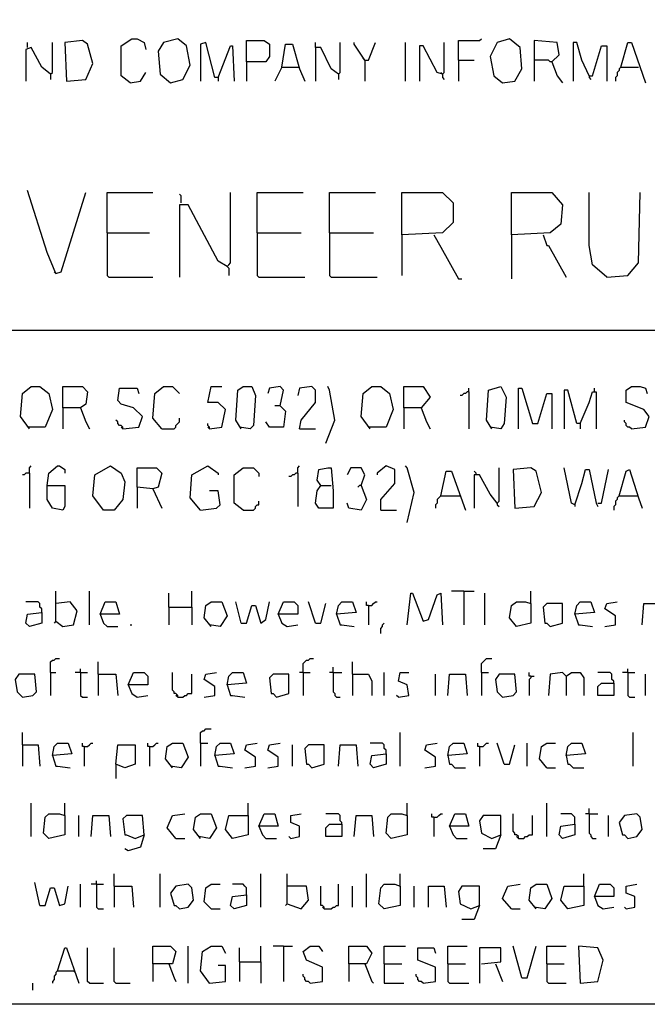
# Model space of a CAD drawing. Extents: x 0.16 to 7.56, y 0.46 to 9.88.
# Drawn here: x 2.83 to 3.91, y 0.46 to 2.15 of the extents above; entities that cross this region are included whole.
import ezdxf

# ---------------------------------------------------------------- set-up
doc = ezdxf.new("R2010")
doc.units = 0
doc.header["$MEASUREMENT"] = 0
doc.layers.add('PFV', color=7, linetype='Continuous')

msp = doc.modelspace()

# ---------------------------------------------------------------- linework, layer by layer
at = {"layer": 'PFV', "color": 0}
for points in [[(0.160606, 0.457576, 0), (0.160606, 9.884848, 0), (7.560606, 9.884848, 0), (7.563636, 0.457576, 0), (0.160606, 0.457576, 0)], [(3.021212, 2.039394, 0), (3.006061, 2.051515, 0), (3.006061, 2.10303, 0), (3.024242, 2.115152, 0), (3.033333, 2.115152, 0), (3.045455, 2.109091, 0), (3.048485, 2.09697, 0)], [(3.090909, 2.039394, 0), (3.112121, 2.045455, 0), (3.124242, 2.069697, 0), (3.118182, 2.10303, 0), (3.10303, 2.115152, 0), (3.078788, 2.109091, 0), (3.069697, 2.093939, 0), (3.072727, 2.054545, 0), (3.090909, 2.039394, 0)], [(3.584848, 2.078788, 0), (3.584848, 2.112121, 0), (3.621212, 2.112121, 0), (3.624242, 2.115152, 0)], [(3.660606, 2.039394, 0), (3.681818, 2.042424, 0), (3.693939, 2.063636, 0), (3.690909, 2.1, 0), (3.672727, 2.115152, 0), (3.651515, 2.109091, 0), (3.639394, 2.084848, 0), (3.645455, 2.051515, 0), (3.660606, 2.039394, 0)], [(2.884848, 2.054545, 0), (2.869697, 2.066667, 0), (2.851515, 2.1, 0), (2.842424, 2.09697, 0), (2.842424, 2.042424, 0)], [(2.845455, 2.1, 0), (2.845455, 2.109091, 0)], [(2.884848, 2.054545, 0), (2.887879, 2.057576, 0), (2.887879, 2.109091, 0)], [(2.912121, 2.042424, 0), (2.945455, 2.045455, 0), (2.957576, 2.072727, 0), (2.948485, 2.106061, 0), (2.939394, 2.112121, 0), (2.909091, 2.109091, 0), (2.912121, 2.042424, 0)], [(3.172727, 2.048485, 0), (3.166667, 2.048485, 0), (3.151515, 2.109091, 0), (3.142424, 2.106061, 0), (3.142424, 2.042424, 0)], [(3.172727, 2.048485, 0), (3.193939, 2.10303, 0), (3.19697, 2.10303, 0), (3.2, 2.042424, 0)], [(3.221212, 2.075758, 0), (3.221212, 2.112121, 0), (3.251515, 2.112121, 0), (3.260606, 2.106061, 0), (3.260606, 2.084848, 0), (3.254545, 2.075758, 0), (3.221212, 2.075758, 0), (3.221212, 2.042424, 0)], [(3.281818, 2.066667, 0), (3.287879, 2.106061, 0), (3.3, 2.106061, 0), (3.312121, 2.063636, 0), (3.321212, 2.042424, 0)], [(3.378788, 2.054545, 0), (3.366667, 2.063636, 0), (3.348485, 2.1, 0), (3.339394, 2.1, 0), (3.339394, 2.109091, 0)], [(3.339394, 2.1, 0), (3.339394, 2.042424, 0)], [(3.378788, 2.054545, 0), (3.381818, 2.057576, 0), (3.381818, 2.109091, 0)], [(3.424242, 2.078788, 0), (3.406061, 2.106061, 0), (3.406061, 2.109091, 0)], [(3.424242, 2.078788, 0), (3.430303, 2.078788, 0), (3.442424, 2.109091, 0)], [(3.493939, 2.042424, 0), (3.493939, 2.109091, 0)], [(3.557576, 2.054545, 0), (3.548485, 2.057576, 0), (3.524242, 2.10303, 0), (3.518182, 2.10303, 0), (3.518182, 2.042424, 0)], [(3.557576, 2.054545, 0), (3.560606, 2.057576, 0), (3.560606, 2.109091, 0)], [(3.745455, 2.075758, 0), (3.757576, 2.087879, 0), (3.754545, 2.109091, 0), (3.715152, 2.112121, 0), (3.715152, 2.042424, 0)], [(3.809091, 2.051515, 0), (3.79697, 2.078788, 0), (3.787879, 2.109091, 0), (3.781818, 2.109091, 0), (3.781818, 2.042424, 0)], [(3.809091, 2.051515, 0), (3.815152, 2.051515, 0), (3.830303, 2.10303, 0), (3.839394, 2.10303, 0), (3.839394, 2.042424, 0)], [(3.863636, 2.066667, 0), (3.875758, 2.109091, 0), (3.881818, 2.109091, 0), (3.906061, 2.039394, 0)], [(3.424242, 2.078788, 0), (3.421212, 2.081818, 0)], [(3.281818, 2.066667, 0), (3.269697, 2.042424, 0)], [(3.281818, 2.066667, 0), (3.309091, 2.066667, 0)], [(3.309091, 2.066667, 0), (3.312121, 2.066667, 0)], [(3.424242, 2.078788, 0), (3.424242, 2.042424, 0)], [(3.584848, 2.078788, 0), (3.612121, 2.078788, 0)], [(3.584848, 2.078788, 0), (3.584848, 2.042424, 0)], [(3.745455, 2.075758, 0), (3.742424, 2.075758, 0), (3.739394, 2.078788, 0), (3.715152, 2.078788, 0)], [(3.745455, 2.075758, 0), (3.754545, 2.051515, 0), (3.763636, 2.039394, 0)], [(3.863636, 2.066667, 0), (3.860606, 2.063636, 0), (3.860606, 2.060606, 0), (3.857576, 2.057576, 0), (3.857576, 2.051515, 0), (3.854545, 2.048485, 0), (3.854545, 2.042424, 0)], [(3.863636, 2.066667, 0), (3.893939, 2.066667, 0)], [(2.884848, 2.054545, 0), (2.884848, 2.045455, 0)], [(3.021212, 2.039394, 0), (3.039394, 2.042424, 0), (3.048485, 2.057576, 0)], [(3.172727, 2.048485, 0), (3.172727, 2.042424, 0)], [(3.378788, 2.054545, 0), (3.378788, 2.045455, 0)], [(3.557576, 2.054545, 0), (3.554545, 2.057576, 0)], [(3.557576, 2.054545, 0), (3.557576, 2.048485, 0), (3.560606, 2.045455, 0)], [(3.809091, 2.051515, 0), (3.809091, 2.048485, 0), (3.812121, 2.045455, 0)], [(2.893939, 1.712121, 0), (2.878788, 1.748485, 0), (2.845455, 1.854545, 0)], [(2.893939, 1.712121, 0), (2.90303, 1.715152, 0), (2.945455, 1.851515, 0)], [(2.981818, 1.781818, 0), (2.981818, 1.851515, 0), (3.060606, 1.851515, 0)], [(3.109091, 1.833333, 0), (3.109091, 1.845455, 0), (3.106061, 1.848485, 0)], [(3.187879, 1.724242, 0), (3.190909, 1.727273, 0), (3.193939, 1.730303, 0), (3.193939, 1.851515, 0)], [(3.239394, 1.781818, 0), (3.239394, 1.851515, 0), (3.318182, 1.851515, 0)], [(3.363636, 1.781818, 0), (3.363636, 1.851515, 0), (3.442424, 1.851515, 0)], [(3.487879, 1.778788, 0), (3.487879, 1.851515, 0), (3.557576, 1.851515, 0), (3.575758, 1.833333, 0), (3.575758, 1.8, 0), (3.557576, 1.781818, 0), (3.487879, 1.778788, 0), (3.487879, 1.709091, 0)], [(3.675758, 1.778788, 0), (3.675758, 1.851515, 0), (3.745455, 1.851515, 0), (3.763636, 1.830303, 0), (3.760606, 1.79697, 0), (3.742424, 1.781818, 0), (3.675758, 1.778788, 0), (3.675758, 1.70303, 0)], [(3.839394, 1.706061, 0), (3.815152, 1.727273, 0), (3.809091, 1.760606, 0), (3.809091, 1.851515, 0)], [(3.839394, 1.706061, 0), (3.875758, 1.709091, 0), (3.893939, 1.730303, 0), (3.89697, 1.851515, 0)], [(3.187879, 1.724242, 0), (3.172727, 1.733333, 0), (3.121212, 1.830303, 0), (3.106061, 1.830303, 0), (3.106061, 1.706061, 0)], [(2.981818, 1.781818, 0), (3.054545, 1.781818, 0)], [(2.981818, 1.781818, 0), (2.981818, 1.709091, 0), (2.984848, 1.706061, 0), (3.060606, 1.706061, 0)], [(3.239394, 1.781818, 0), (3.315152, 1.781818, 0)], [(3.239394, 1.781818, 0), (3.239394, 1.709091, 0), (3.242424, 1.706061, 0), (3.321212, 1.706061, 0)], [(3.363636, 1.781818, 0), (3.439394, 1.781818, 0)], [(3.363636, 1.781818, 0), (3.363636, 1.709091, 0), (3.366667, 1.706061, 0), (3.445455, 1.706061, 0)], [(3.542424, 1.778788, 0), (3.554545, 1.757576, 0), (3.584848, 1.70303, 0), (3.590909, 1.70303, 0)], [(3.730303, 1.778788, 0), (3.736364, 1.760606, 0), (3.739394, 1.760606, 0), (3.769697, 1.706061, 0)], [(3.187879, 1.724242, 0), (3.190909, 1.721212, 0), (3.190909, 1.709091, 0)], [(2.893939, 1.712121, 0), (2.890909, 1.715152, 0)], [(1.548485, 1.615152, 0), (6.163636, 1.615152, 0)], [(2.848485, 1.445455, 0), (2.833333, 1.466667, 0), (2.836364, 1.506061, 0), (2.851515, 1.518182, 0), (2.866667, 1.518182, 0), (2.881818, 1.506061, 0), (2.887879, 1.478788, 0), (2.875758, 1.448485, 0), (2.845455, 1.448485, 0)], [(2.906061, 1.481818, 0), (2.906061, 1.518182, 0), (2.939394, 1.518182, 0), (2.948485, 1.509091, 0), (2.945455, 1.487879, 0), (2.936364, 1.481818, 0), (2.906061, 1.481818, 0), (2.906061, 1.445455, 0)], [(3.009091, 1.445455, 0), (3.036364, 1.448485, 0), (3.042424, 1.466667, 0), (3.027273, 1.481818, 0), (3.006061, 1.487879, 0), (3, 1.493939, 0), (3.00303, 1.515152, 0), (3.033333, 1.515152, 0), (3.036364, 1.506061, 0)], [(3.075758, 1.445455, 0), (3.060606, 1.463636, 0), (3.063636, 1.506061, 0), (3.078788, 1.518182, 0), (3.093939, 1.518182, 0), (3.106061, 1.506061, 0)], [(3.157576, 1.445455, 0), (3.178788, 1.448485, 0), (3.184848, 1.478788, 0), (3.172727, 1.490909, 0), (3.154545, 1.490909, 0), (3.160606, 1.518182, 0), (3.178788, 1.518182, 0)], [(3.212121, 1.445455, 0), (3.20303, 1.460606, 0), (3.206061, 1.512121, 0), (3.215152, 1.518182, 0), (3.230303, 1.518182, 0), (3.236364, 1.50303, 0), (3.233333, 1.451515, 0), (3.227273, 1.445455, 0), (3.209091, 1.448485, 0)], [(3.278788, 1.484848, 0), (3.284848, 1.512121, 0), (3.278788, 1.518182, 0), (3.260606, 1.515152, 0), (3.257576, 1.506061, 0)], [(3.312121, 1.445455, 0), (3.315152, 1.460606, 0), (3.339394, 1.490909, 0), (3.339394, 1.512121, 0), (3.333333, 1.518182, 0), (3.312121, 1.515152, 0), (3.309091, 1.50303, 0)], [(3.357576, 1.421212, 0), (3.372727, 1.460606, 0), (3.363636, 1.512121, 0), (3.360606, 1.518182, 0)], [(3.433333, 1.445455, 0), (3.418182, 1.466667, 0), (3.421212, 1.506061, 0), (3.436364, 1.518182, 0), (3.451515, 1.518182, 0), (3.466667, 1.506061, 0), (3.472727, 1.478788, 0), (3.460606, 1.448485, 0), (3.430303, 1.448485, 0)], [(3.490909, 1.481818, 0), (3.490909, 1.518182, 0), (3.524242, 1.518182, 0), (3.536364, 1.5, 0), (3.521212, 1.481818, 0), (3.490909, 1.481818, 0), (3.490909, 1.445455, 0)], [(3.60303, 1.509091, 0), (3.6, 1.509091, 0), (3.59697, 1.506061, 0), (3.593939, 1.506061, 0), (3.590909, 1.50303, 0), (3.587879, 1.50303, 0)], [(3.60303, 1.509091, 0), (3.60303, 1.515152, 0)], [(3.60303, 1.509091, 0), (3.60303, 1.445455, 0)], [(3.642424, 1.445455, 0), (3.633333, 1.460606, 0), (3.636364, 1.512121, 0), (3.657576, 1.518182, 0), (3.666667, 1.5, 0), (3.663636, 1.454545, 0), (3.657576, 1.445455, 0), (3.639394, 1.448485, 0)], [(3.687879, 1.445455, 0), (3.687879, 1.515152, 0), (3.693939, 1.515152, 0), (3.712121, 1.454545, 0), (3.721212, 1.454545, 0), (3.736364, 1.506061, 0), (3.745455, 1.506061, 0), (3.745455, 1.445455, 0)], [(3.793939, 1.454545, 0), (3.787879, 1.454545, 0), (3.772727, 1.512121, 0), (3.766667, 1.512121, 0), (3.766667, 1.445455, 0)], [(3.793939, 1.454545, 0), (3.809091, 1.490909, 0), (3.815152, 1.509091, 0), (3.821212, 1.509091, 0), (3.821212, 1.445455, 0)], [(3.818182, 1.509091, 0), (3.818182, 1.515152, 0)], [(3.881818, 1.445455, 0), (3.906061, 1.448485, 0), (3.912121, 1.466667, 0), (3.90303, 1.478788, 0), (3.872727, 1.490909, 0), (3.872727, 1.512121, 0), (3.881818, 1.518182, 0), (3.89697, 1.518182, 0), (3.906061, 1.515152, 0), (3.909091, 1.506061, 0)], [(2.936364, 1.481818, 0), (2.945455, 1.457576, 0), (2.951515, 1.445455, 0)], [(3.278788, 1.484848, 0), (3.287879, 1.475758, 0), (3.284848, 1.448485, 0), (3.260606, 1.448485, 0), (3.254545, 1.457576, 0)], [(3.278788, 1.484848, 0), (3.269697, 1.484848, 0)], [(3.521212, 1.481818, 0), (3.530303, 1.457576, 0), (3.536364, 1.445455, 0)], [(3.009091, 1.445455, 0), (3.009091, 1.448485, 0), (3.006061, 1.451515, 0), (3.00303, 1.451515, 0), (3, 1.454545, 0), (3, 1.457576, 0), (2.99697, 1.460606, 0)], [(3.075758, 1.445455, 0), (3.09697, 1.445455, 0), (3.1, 1.448485, 0), (3.1, 1.451515, 0), (3.10303, 1.454545, 0), (3.106061, 1.457576, 0), (3.106061, 1.463636, 0)], [(3.157576, 1.445455, 0), (3.157576, 1.448485, 0), (3.154545, 1.451515, 0), (3.154545, 1.454545, 0)], [(3.793939, 1.454545, 0), (3.793939, 1.445455, 0)], [(3.881818, 1.445455, 0), (3.878788, 1.448485, 0), (3.875758, 1.448485, 0), (3.872727, 1.451515, 0), (3.872727, 1.454545, 0), (3.869697, 1.457576, 0), (3.869697, 1.460606, 0)], [(3.009091, 1.445455, 0), (3.006061, 1.448485, 0)], [(3.157576, 1.445455, 0), (3.154545, 1.448485, 0)], [(3.312121, 1.445455, 0), (3.339394, 1.445455, 0)], [(2.848485, 1.369697, 0), (2.842424, 1.369697, 0), (2.839394, 1.366667, 0), (2.836364, 1.366667, 0)], [(2.848485, 1.369697, 0), (2.848485, 1.378788, 0), (2.851515, 1.381818, 0)], [(2.848485, 1.369697, 0), (2.848485, 1.309091, 0)], [(2.878788, 1.348485, 0), (2.881818, 1.369697, 0), (2.89697, 1.381818, 0), (2.9, 1.381818, 0), (2.909091, 1.375758, 0), (2.909091, 1.369697, 0)], [(2.975758, 1.306061, 0), (2.957576, 1.330303, 0), (2.960606, 1.366667, 0), (2.987879, 1.381818, 0), (3.006061, 1.369697, 0), (3.012121, 1.354545, 0), (3.009091, 1.324242, 0), (2.993939, 1.306061, 0), (2.975758, 1.306061, 0)], [(3.060606, 1.342424, 0), (3.033333, 1.345455, 0), (3.033333, 1.378788, 0), (3.066667, 1.378788, 0), (3.075758, 1.369697, 0), (3.069697, 1.345455, 0), (3.060606, 1.342424, 0), (3.075758, 1.309091, 0)], [(3.142424, 1.306061, 0), (3.124242, 1.327273, 0), (3.127273, 1.366667, 0), (3.154545, 1.381818, 0), (3.172727, 1.369697, 0), (3.172727, 1.366667, 0)], [(3.215152, 1.306061, 0), (3.2, 1.318182, 0), (3.2, 1.366667, 0), (3.215152, 1.378788, 0), (3.233333, 1.378788, 0), (3.242424, 1.369697, 0), (3.242424, 1.363636, 0)], [(3.309091, 1.369697, 0), (3.306061, 1.369697, 0), (3.30303, 1.366667, 0), (3.3, 1.366667, 0), (3.29697, 1.363636, 0), (3.293939, 1.363636, 0)], [(3.309091, 1.369697, 0), (3.309091, 1.378788, 0), (3.312121, 1.381818, 0)], [(3.309091, 1.369697, 0), (3.309091, 1.312121, 0)], [(3.348485, 1.348485, 0), (3.342424, 1.357576, 0), (3.345455, 1.375758, 0), (3.360606, 1.378788, 0), (3.366667, 1.378788, 0), (3.369697, 1.339394, 0), (3.369697, 1.309091, 0), (3.345455, 1.309091, 0), (3.339394, 1.318182, 0), (3.342424, 1.339394, 0), (3.348485, 1.348485, 0), (3.366667, 1.348485, 0)], [(3.418182, 1.348485, 0), (3.424242, 1.366667, 0), (3.418182, 1.378788, 0), (3.4, 1.378788, 0), (3.393939, 1.366667, 0)], [(3.451515, 1.306061, 0), (3.451515, 1.324242, 0), (3.475758, 1.351515, 0), (3.475758, 1.375758, 0), (3.460606, 1.381818, 0), (3.445455, 1.369697, 0), (3.445455, 1.366667, 0)], [(3.49697, 1.284848, 0), (3.509091, 1.336364, 0), (3.49697, 1.378788, 0), (3.493939, 1.381818, 0)], [(3.554545, 1.330303, 0), (3.563636, 1.372727, 0), (3.572727, 1.372727, 0), (3.59697, 1.306061, 0)], [(3.615152, 1.366667, 0), (3.615152, 1.369697, 0), (3.612121, 1.372727, 0)], [(3.651515, 1.318182, 0), (3.654545, 1.321212, 0), (3.654545, 1.378788, 0)], [(3.681818, 1.309091, 0), (3.715152, 1.312121, 0), (3.727273, 1.336364, 0), (3.718182, 1.372727, 0), (3.709091, 1.378788, 0), (3.678788, 1.375758, 0), (3.681818, 1.309091, 0)], [(3.784848, 1.315152, 0), (3.778788, 1.318182, 0), (3.766667, 1.378788, 0)], [(3.784848, 1.315152, 0), (3.79697, 1.351515, 0), (3.80303, 1.375758, 0), (3.809091, 1.375758, 0), (3.821212, 1.318182, 0), (3.824242, 1.312121, 0)], [(3.824242, 1.318182, 0), (3.830303, 1.318182, 0), (3.842424, 1.375758, 0)], [(3.860606, 1.330303, 0), (3.872727, 1.372727, 0), (3.878788, 1.375758, 0), (3.893939, 1.327273, 0), (3.9, 1.309091, 0)], [(3.651515, 1.318182, 0), (3.639394, 1.333333, 0), (3.621212, 1.366667, 0), (3.612121, 1.366667, 0), (3.612121, 1.309091, 0)], [(2.878788, 1.348485, 0), (2.909091, 1.348485, 0), (2.909091, 1.312121, 0), (2.906061, 1.306061, 0), (2.887879, 1.309091, 0), (2.878788, 1.324242, 0), (2.878788, 1.348485, 0)], [(3.033333, 1.345455, 0), (3.033333, 1.309091, 0)], [(3.142424, 1.306061, 0), (3.169697, 1.309091, 0), (3.175758, 1.315152, 0), (3.172727, 1.339394, 0), (3.157576, 1.339394, 0)], [(3.418182, 1.348485, 0), (3.427273, 1.324242, 0), (3.418182, 1.306061, 0), (3.39697, 1.309091, 0), (3.393939, 1.318182, 0)], [(3.418182, 1.348485, 0), (3.415152, 1.348485, 0), (3.412121, 1.345455, 0)], [(3.215152, 1.306061, 0), (3.233333, 1.306061, 0), (3.236364, 1.309091, 0), (3.236364, 1.312121, 0), (3.239394, 1.315152, 0), (3.242424, 1.315152, 0), (3.242424, 1.321212, 0)], [(3.554545, 1.330303, 0), (3.551515, 1.327273, 0), (3.548485, 1.324242, 0), (3.548485, 1.318182, 0), (3.545455, 1.315152, 0), (3.545455, 1.309091, 0)], [(3.554545, 1.330303, 0), (3.584848, 1.330303, 0)], [(3.584848, 1.330303, 0), (3.587879, 1.330303, 0)], [(3.860606, 1.330303, 0), (3.857576, 1.327273, 0), (3.857576, 1.324242, 0), (3.854545, 1.321212, 0), (3.854545, 1.315152, 0), (3.851515, 1.312121, 0), (3.851515, 1.306061, 0)], [(3.860606, 1.330303, 0), (3.890909, 1.330303, 0)], [(3.890909, 1.330303, 0), (3.893939, 1.330303, 0)], [(3.451515, 1.306061, 0), (3.478788, 1.306061, 0)], [(3.651515, 1.318182, 0), (3.651515, 1.315152, 0), (3.654545, 1.312121, 0)], [(3.784848, 1.315152, 0), (3.784848, 1.312121, 0)], [(2.893939, 1.115152, 0), (2.893939, 1.166667, 0)], [(2.951515, 1.109091, 0), (2.951515, 1.166667, 0)], [(3.127273, 1.139394, 0), (3.127273, 1.166667, 0)], [(3.593939, 1.166667, 0), (3.572727, 1.166667, 0)], [(3.593939, 1.166667, 0), (3.612121, 1.166667, 0)], [(3.593939, 1.166667, 0), (3.593939, 1.109091, 0)], [(3.709091, 1.145455, 0), (3.709091, 1.166667, 0)], [(3.087879, 1.139394, 0), (3.087879, 1.163636, 0)], [(3.49697, 1.109091, 0), (3.50303, 1.163636, 0), (3.506061, 1.163636, 0), (3.524242, 1.115152, 0), (3.533333, 1.118182, 0), (3.548485, 1.160606, 0), (3.554545, 1.163636, 0), (3.557576, 1.109091, 0)], [(3.630303, 1.109091, 0), (3.630303, 1.163636, 0)], [(2.869697, 1.130303, 0), (2.869697, 1.136364, 0), (2.866667, 1.139394, 0), (2.866667, 1.145455, 0), (2.863636, 1.148485, 0), (2.842424, 1.148485, 0)], [(2.893939, 1.115152, 0), (2.906061, 1.106061, 0), (2.924242, 1.109091, 0), (2.930303, 1.133333, 0), (2.918182, 1.148485, 0), (2.893939, 1.145455, 0)], [(2.969697, 1.127273, 0), (2.978788, 1.148485, 0), (2.99697, 1.148485, 0), (3.00303, 1.127273, 0), (2.969697, 1.127273, 0), (2.975758, 1.112121, 0), (2.981818, 1.106061, 0), (3, 1.106061, 0)], [(3.087879, 1.139394, 0), (3.127273, 1.139394, 0), (3.127273, 1.109091, 0)], [(3.087879, 1.139394, 0), (3.087879, 1.109091, 0)], [(3.160606, 1.106061, 0), (3.148485, 1.121212, 0), (3.151515, 1.142424, 0), (3.160606, 1.148485, 0), (3.178788, 1.148485, 0), (3.187879, 1.124242, 0), (3.175758, 1.106061, 0), (3.157576, 1.109091, 0)], [(3.212121, 1.112121, 0), (3.20303, 1.148485, 0)], [(3.212121, 1.112121, 0), (3.221212, 1.112121, 0), (3.230303, 1.142424, 0), (3.236364, 1.142424, 0), (3.245455, 1.112121, 0), (3.254545, 1.118182, 0), (3.260606, 1.148485, 0)], [(3.275758, 1.127273, 0), (3.284848, 1.148485, 0), (3.30303, 1.148485, 0), (3.309091, 1.142424, 0), (3.309091, 1.127273, 0), (3.275758, 1.127273, 0), (3.281818, 1.112121, 0), (3.290909, 1.106061, 0), (3.309091, 1.109091, 0)], [(3.339394, 1.112121, 0), (3.327273, 1.148485, 0)], [(3.339394, 1.112121, 0), (3.348485, 1.112121, 0), (3.357576, 1.145455, 0)], [(3.375758, 1.127273, 0), (3.378788, 1.142424, 0), (3.384848, 1.148485, 0), (3.40303, 1.148485, 0), (3.409091, 1.130303, 0), (3.375758, 1.127273, 0), (3.381818, 1.109091, 0), (3.384848, 1.109091, 0), (3.406061, 1.106061, 0)], [(3.430303, 1.142424, 0), (3.427273, 1.142424, 0), (3.427273, 1.148485, 0)], [(3.430303, 1.142424, 0), (3.436364, 1.142424, 0), (3.439394, 1.145455, 0), (3.442424, 1.148485, 0), (3.445455, 1.148485, 0)], [(3.430303, 1.142424, 0), (3.430303, 1.109091, 0)], [(3.709091, 1.145455, 0), (3.709091, 1.112121, 0), (3.684848, 1.106061, 0), (3.672727, 1.121212, 0), (3.675758, 1.142424, 0), (3.684848, 1.148485, 0), (3.7, 1.148485, 0), (3.709091, 1.145455, 0)], [(3.742424, 1.106061, 0), (3.763636, 1.112121, 0), (3.763636, 1.145455, 0), (3.736364, 1.145455, 0), (3.730303, 1.139394, 0), (3.733333, 1.112121, 0), (3.736364, 1.112121, 0), (3.742424, 1.106061, 0)], [(3.784848, 1.127273, 0), (3.787879, 1.142424, 0), (3.793939, 1.148485, 0), (3.812121, 1.148485, 0), (3.818182, 1.130303, 0), (3.784848, 1.127273, 0), (3.790909, 1.109091, 0), (3.793939, 1.109091, 0), (3.815152, 1.106061, 0)], [(3.836364, 1.106061, 0), (3.854545, 1.109091, 0), (3.854545, 1.124242, 0), (3.836364, 1.136364, 0), (3.839394, 1.145455, 0), (3.857576, 1.148485, 0)], [(3.9, 1.109091, 0), (3.90303, 1.145455, 0), (3.930303, 1.145455, 0), (3.933333, 1.109091, 0)], [(2.869697, 1.130303, 0), (2.869697, 1.112121, 0), (2.848485, 1.106061, 0), (2.842424, 1.112121, 0), (2.845455, 1.127273, 0), (2.869697, 1.130303, 0)], [(2.893939, 1.115152, 0), (2.890909, 1.112121, 0)], [(3.021212, 1.109091, 0), (3.024242, 1.109091, 0)], [(3.451515, 1.093939, 0), (3.451515, 1.10303, 0), (3.454545, 1.106061, 0), (3.454545, 1.109091, 0), (3.457576, 1.112121, 0)], [(2.884848, 1.027273, 0), (2.884848, 1.045455, 0), (2.887879, 1.048485, 0), (2.890909, 1.048485, 0), (2.893939, 1.051515, 0), (2.9, 1.051515, 0)], [(3.318182, 1.027273, 0), (3.318182, 1.042424, 0), (3.321212, 1.045455, 0), (3.324242, 1.048485, 0), (3.327273, 1.048485, 0), (3.330303, 1.051515, 0), (3.336364, 1.051515, 0)], [(3.624242, 1.027273, 0), (3.624242, 1.042424, 0), (3.627273, 1.045455, 0), (3.630303, 1.048485, 0), (3.633333, 1.051515, 0), (3.642424, 1.051515, 0)], [(2.936364, 1.027273, 0), (2.936364, 1.033333, 0)], [(2.966667, 1.024242, 0), (2.966667, 1.045455, 0)], [(3.369697, 1.027273, 0), (3.369697, 1.036364, 0)], [(3.40303, 1.024242, 0), (3.40303, 1.045455, 0)], [(3.875758, 1.027273, 0), (3.875758, 1.033333, 0)], [(2.836364, 0.984848, 0), (2.854545, 0.987879, 0), (2.860606, 0.993939, 0), (2.857576, 1.024242, 0), (2.830303, 1.024242, 0), (2.824242, 1.015152, 0), (2.827273, 0.993939, 0), (2.836364, 0.984848, 0)], [(2.884848, 1.027273, 0), (2.893939, 1.027273, 0)], [(2.884848, 1.027273, 0), (2.884848, 0.987879, 0)], [(2.936364, 1.027273, 0), (2.927273, 1.027273, 0)], [(2.936364, 1.027273, 0), (2.948485, 1.027273, 0)], [(2.936364, 1.027273, 0), (2.936364, 0.987879, 0), (2.939394, 0.984848, 0), (2.948485, 0.984848, 0)], [(2.966667, 1.024242, 0), (2.99697, 1.024242, 0), (3, 0.987879, 0)], [(2.966667, 1.024242, 0), (2.966667, 0.987879, 0)], [(3.018182, 1.006061, 0), (3.027273, 1.027273, 0), (3.045455, 1.027273, 0), (3.051515, 1.021212, 0), (3.051515, 1.006061, 0), (3.018182, 1.006061, 0), (3.024242, 0.990909, 0), (3.033333, 0.984848, 0), (3.051515, 0.987879, 0)], [(3.10303, 0.984848, 0), (3.10303, 0.987879, 0), (3.1, 0.990909, 0), (3.09697, 0.990909, 0), (3.09697, 0.993939, 0), (3.093939, 0.99697, 0), (3.093939, 1.027273, 0)], [(3.10303, 0.984848, 0), (3.112121, 0.984848, 0), (3.115152, 0.987879, 0), (3.118182, 0.987879, 0), (3.121212, 0.990909, 0), (3.127273, 0.990909, 0), (3.127273, 1.024242, 0)], [(3.148485, 0.984848, 0), (3.166667, 0.987879, 0), (3.166667, 1.00303, 0), (3.148485, 1.015152, 0), (3.151515, 1.024242, 0), (3.169697, 1.027273, 0)], [(3.187879, 1.006061, 0), (3.190909, 1.021212, 0), (3.19697, 1.027273, 0), (3.215152, 1.027273, 0), (3.221212, 1.009091, 0), (3.187879, 1.006061, 0), (3.193939, 0.987879, 0), (3.19697, 0.987879, 0), (3.218182, 0.984848, 0)], [(3.272727, 0.984848, 0), (3.293939, 0.990909, 0), (3.293939, 1.024242, 0), (3.266667, 1.024242, 0), (3.260606, 1.018182, 0), (3.263636, 0.990909, 0), (3.266667, 0.990909, 0), (3.272727, 0.984848, 0)], [(3.318182, 1.027273, 0), (3.312121, 1.027273, 0)], [(3.318182, 1.027273, 0), (3.330303, 1.027273, 0)], [(3.318182, 1.027273, 0), (3.318182, 0.987879, 0)], [(3.369697, 1.027273, 0), (3.363636, 1.027273, 0)], [(3.369697, 1.027273, 0), (3.384848, 1.027273, 0)], [(3.369697, 1.027273, 0), (3.369697, 0.993939, 0), (3.372727, 0.990909, 0), (3.372727, 0.987879, 0), (3.375758, 0.984848, 0), (3.381818, 0.984848, 0)], [(3.40303, 1.024242, 0), (3.430303, 1.024242, 0), (3.436364, 1.012121, 0), (3.436364, 0.987879, 0)], [(3.40303, 1.024242, 0), (3.40303, 0.987879, 0)], [(3.457576, 0.987879, 0), (3.457576, 1.027273, 0)], [(3.481818, 0.984848, 0), (3.5, 0.987879, 0), (3.49697, 1.006061, 0), (3.481818, 1.012121, 0), (3.484848, 1.027273, 0), (3.5, 1.027273, 0)], [(3.545455, 0.987879, 0), (3.545455, 1.024242, 0)], [(3.566667, 0.987879, 0), (3.569697, 1.024242, 0), (3.59697, 1.024242, 0), (3.6, 0.987879, 0)], [(3.624242, 1.027273, 0), (3.636364, 1.027273, 0)], [(3.624242, 1.027273, 0), (3.624242, 0.987879, 0)], [(3.660606, 0.984848, 0), (3.678788, 0.987879, 0), (3.684848, 0.993939, 0), (3.681818, 1.024242, 0), (3.654545, 1.024242, 0), (3.648485, 1.015152, 0), (3.651515, 0.993939, 0), (3.660606, 0.984848, 0)], [(3.709091, 1.021212, 0), (3.706061, 1.021212, 0), (3.706061, 1.027273, 0)], [(3.709091, 1.021212, 0), (3.709091, 1.018182, 0), (3.706061, 1.015152, 0), (3.706061, 0.987879, 0)], [(3.709091, 1.021212, 0), (3.715152, 1.021212, 0)], [(3.769697, 1.021212, 0), (3.763636, 1.027273, 0), (3.742424, 1.024242, 0), (3.739394, 0.987879, 0)], [(3.769697, 1.021212, 0), (3.778788, 1.027273, 0), (3.793939, 1.027273, 0), (3.8, 1.018182, 0), (3.8, 0.987879, 0)], [(3.769697, 1.021212, 0), (3.769697, 0.987879, 0)], [(3.851515, 1.009091, 0), (3.851515, 1.012121, 0), (3.848485, 1.015152, 0), (3.848485, 1.024242, 0), (3.845455, 1.027273, 0), (3.824242, 1.027273, 0)], [(3.875758, 1.027273, 0), (3.866667, 1.027273, 0)], [(3.875758, 1.027273, 0), (3.887879, 1.027273, 0)], [(3.875758, 1.027273, 0), (3.875758, 0.987879, 0), (3.878788, 0.984848, 0), (3.887879, 0.984848, 0)], [(3.906061, 0.987879, 0), (3.906061, 1.024242, 0)], [(3.851515, 1.009091, 0), (3.851515, 0.987879, 0), (3.824242, 0.987879, 0), (3.824242, 1.00303, 0), (3.830303, 1.009091, 0), (3.851515, 1.009091, 0)], [(3.10303, 0.984848, 0), (3.1, 0.987879, 0)], [(3.481818, 0.984848, 0), (3.478788, 0.987879, 0)], [(3.142424, 0.906061, 0), (3.142424, 0.924242, 0), (3.145455, 0.927273, 0), (3.148485, 0.927273, 0), (3.151515, 0.930303, 0), (3.160606, 0.930303, 0)], [(2.836364, 0.90303, 0), (2.836364, 0.924242, 0)], [(3.484848, 0.866667, 0), (3.484848, 0.924242, 0)], [(3.884848, 0.866667, 0), (3.884848, 0.924242, 0)], [(2.836364, 0.90303, 0), (2.863636, 0.90303, 0), (2.866667, 0.866667, 0)], [(2.836364, 0.90303, 0), (2.836364, 0.866667, 0)], [(2.887879, 0.884848, 0), (2.890909, 0.9, 0), (2.89697, 0.906061, 0), (2.915152, 0.906061, 0), (2.921212, 0.887879, 0), (2.887879, 0.884848, 0), (2.893939, 0.866667, 0), (2.89697, 0.866667, 0), (2.918182, 0.863636, 0)], [(2.942424, 0.9, 0), (2.939394, 0.9, 0), (2.939394, 0.906061, 0)], [(2.942424, 0.9, 0), (2.948485, 0.9, 0), (2.951515, 0.90303, 0), (2.954545, 0.906061, 0), (2.957576, 0.906061, 0)], [(2.942424, 0.9, 0), (2.942424, 0.866667, 0)], [(2.99697, 0.869697, 0), (3, 0.90303, 0), (3.030303, 0.90303, 0), (3.030303, 0.869697, 0), (3.012121, 0.863636, 0), (2.99697, 0.869697, 0), (2.99697, 0.845455, 0)], [(3.054545, 0.9, 0), (3.051515, 0.9, 0), (3.051515, 0.906061, 0)], [(3.054545, 0.9, 0), (3.060606, 0.9, 0), (3.063636, 0.90303, 0), (3.066667, 0.906061, 0), (3.069697, 0.906061, 0)], [(3.054545, 0.9, 0), (3.054545, 0.866667, 0)], [(3.093939, 0.863636, 0), (3.081818, 0.878788, 0), (3.084848, 0.9, 0), (3.093939, 0.906061, 0), (3.112121, 0.906061, 0), (3.121212, 0.881818, 0), (3.109091, 0.863636, 0), (3.090909, 0.866667, 0)], [(3.142424, 0.906061, 0), (3.154545, 0.906061, 0)], [(3.142424, 0.906061, 0), (3.142424, 0.866667, 0)], [(3.166667, 0.884848, 0), (3.169697, 0.9, 0), (3.175758, 0.906061, 0), (3.193939, 0.906061, 0), (3.2, 0.887879, 0), (3.166667, 0.884848, 0), (3.172727, 0.866667, 0), (3.175758, 0.866667, 0), (3.19697, 0.863636, 0)], [(3.218182, 0.863636, 0), (3.236364, 0.866667, 0), (3.236364, 0.881818, 0), (3.218182, 0.893939, 0), (3.221212, 0.90303, 0), (3.239394, 0.906061, 0)], [(3.257576, 0.863636, 0), (3.275758, 0.866667, 0), (3.275758, 0.881818, 0), (3.257576, 0.893939, 0), (3.260606, 0.90303, 0), (3.278788, 0.906061, 0)], [(3.3, 0.866667, 0), (3.3, 0.90303, 0)], [(3.333333, 0.863636, 0), (3.354545, 0.869697, 0), (3.354545, 0.90303, 0), (3.327273, 0.90303, 0), (3.321212, 0.89697, 0), (3.324242, 0.869697, 0), (3.327273, 0.869697, 0), (3.333333, 0.863636, 0)], [(3.378788, 0.866667, 0), (3.381818, 0.90303, 0), (3.409091, 0.90303, 0), (3.412121, 0.866667, 0)], [(3.460606, 0.887879, 0), (3.460606, 0.893939, 0), (3.457576, 0.89697, 0), (3.457576, 0.90303, 0), (3.454545, 0.906061, 0), (3.433333, 0.906061, 0)], [(3.527273, 0.863636, 0), (3.545455, 0.866667, 0), (3.545455, 0.881818, 0), (3.527273, 0.893939, 0), (3.530303, 0.90303, 0), (3.548485, 0.906061, 0)], [(3.566667, 0.884848, 0), (3.569697, 0.9, 0), (3.575758, 0.906061, 0), (3.593939, 0.906061, 0), (3.6, 0.887879, 0), (3.566667, 0.884848, 0), (3.569697, 0.869697, 0), (3.572727, 0.869697, 0), (3.578788, 0.863636, 0), (3.59697, 0.863636, 0)], [(3.621212, 0.9, 0), (3.618182, 0.9, 0), (3.618182, 0.906061, 0)], [(3.621212, 0.9, 0), (3.627273, 0.9, 0), (3.630303, 0.90303, 0), (3.633333, 0.906061, 0), (3.636364, 0.906061, 0)], [(3.621212, 0.9, 0), (3.621212, 0.866667, 0)], [(3.663636, 0.869697, 0), (3.651515, 0.906061, 0)], [(3.663636, 0.869697, 0), (3.672727, 0.869697, 0), (3.681818, 0.90303, 0)], [(3.70303, 0.866667, 0), (3.70303, 0.906061, 0)], [(3.736364, 0.863636, 0), (3.724242, 0.878788, 0), (3.727273, 0.9, 0), (3.736364, 0.906061, 0), (3.751515, 0.906061, 0)], [(3.769697, 0.884848, 0), (3.772727, 0.9, 0), (3.778788, 0.906061, 0), (3.79697, 0.906061, 0), (3.80303, 0.887879, 0), (3.769697, 0.884848, 0), (3.772727, 0.869697, 0), (3.775758, 0.869697, 0), (3.781818, 0.863636, 0), (3.8, 0.863636, 0)], [(3.460606, 0.887879, 0), (3.460606, 0.869697, 0), (3.439394, 0.863636, 0), (3.433333, 0.869697, 0), (3.436364, 0.884848, 0), (3.460606, 0.887879, 0)], [(3.736364, 0.863636, 0), (3.751515, 0.863636, 0)], [(2.851515, 0.745455, 0), (2.851515, 0.80303, 0)], [(2.909091, 0.781818, 0), (2.909091, 0.80303, 0)], [(3.224242, 0.781818, 0), (3.224242, 0.80303, 0)], [(3.49697, 0.781818, 0), (3.49697, 0.80303, 0)], [(3.736364, 0.745455, 0), (3.736364, 0.80303, 0)], [(2.909091, 0.781818, 0), (2.909091, 0.748485, 0), (2.881818, 0.742424, 0), (2.872727, 0.751515, 0), (2.875758, 0.778788, 0), (2.881818, 0.784848, 0), (2.9, 0.784848, 0), (2.909091, 0.781818, 0)], [(2.933333, 0.745455, 0), (2.933333, 0.781818, 0)], [(2.954545, 0.745455, 0), (2.957576, 0.781818, 0), (2.984848, 0.781818, 0), (2.987879, 0.745455, 0)], [(3.045455, 0.748485, 0), (3.042424, 0.781818, 0), (3.015152, 0.781818, 0), (3.009091, 0.775758, 0), (3.012121, 0.748485, 0), (3.015152, 0.748485, 0), (3.030303, 0.742424, 0), (3.045455, 0.748485, 0), (3.039394, 0.727273, 0), (3.018182, 0.721212, 0), (3.012121, 0.724242, 0)], [(3.1, 0.742424, 0), (3.084848, 0.760606, 0), (3.093939, 0.781818, 0), (3.115152, 0.784848, 0)], [(3.142424, 0.742424, 0), (3.130303, 0.757576, 0), (3.133333, 0.778788, 0), (3.142424, 0.784848, 0), (3.160606, 0.784848, 0), (3.169697, 0.760606, 0), (3.157576, 0.742424, 0), (3.139394, 0.745455, 0)], [(3.224242, 0.781818, 0), (3.224242, 0.748485, 0), (3.19697, 0.742424, 0), (3.184848, 0.757576, 0), (3.190909, 0.781818, 0), (3.224242, 0.781818, 0)], [(3.242424, 0.763636, 0), (3.251515, 0.784848, 0), (3.269697, 0.784848, 0), (3.275758, 0.763636, 0), (3.242424, 0.763636, 0), (3.248485, 0.748485, 0), (3.254545, 0.742424, 0), (3.272727, 0.742424, 0)], [(3.29697, 0.742424, 0), (3.312121, 0.745455, 0), (3.312121, 0.763636, 0), (3.29697, 0.769697, 0), (3.29697, 0.781818, 0), (3.315152, 0.784848, 0)], [(3.384848, 0.766667, 0), (3.384848, 0.769697, 0), (3.381818, 0.772727, 0), (3.381818, 0.781818, 0), (3.378788, 0.784848, 0), (3.357576, 0.784848, 0)], [(3.406061, 0.745455, 0), (3.409091, 0.781818, 0), (3.436364, 0.781818, 0), (3.439394, 0.745455, 0)], [(3.49697, 0.781818, 0), (3.49697, 0.748485, 0), (3.469697, 0.742424, 0), (3.460606, 0.751515, 0), (3.463636, 0.778788, 0), (3.469697, 0.784848, 0), (3.487879, 0.784848, 0), (3.49697, 0.781818, 0)], [(3.542424, 0.778788, 0), (3.539394, 0.778788, 0), (3.539394, 0.784848, 0)], [(3.542424, 0.778788, 0), (3.548485, 0.778788, 0), (3.551515, 0.781818, 0), (3.554545, 0.784848, 0), (3.557576, 0.784848, 0)], [(3.542424, 0.778788, 0), (3.542424, 0.745455, 0)], [(3.569697, 0.763636, 0), (3.578788, 0.784848, 0), (3.59697, 0.784848, 0), (3.60303, 0.763636, 0), (3.569697, 0.763636, 0), (3.575758, 0.748485, 0), (3.581818, 0.742424, 0), (3.6, 0.742424, 0)], [(3.657576, 0.748485, 0), (3.657576, 0.781818, 0), (3.627273, 0.781818, 0), (3.621212, 0.772727, 0), (3.624242, 0.751515, 0), (3.642424, 0.742424, 0), (3.657576, 0.748485, 0), (3.648485, 0.724242, 0), (3.627273, 0.724242, 0)], [(3.687879, 0.742424, 0), (3.687879, 0.745455, 0), (3.684848, 0.748485, 0), (3.681818, 0.748485, 0), (3.681818, 0.751515, 0), (3.678788, 0.754545, 0), (3.678788, 0.784848, 0)], [(3.687879, 0.742424, 0), (3.69697, 0.742424, 0), (3.7, 0.745455, 0), (3.70303, 0.745455, 0), (3.706061, 0.748485, 0), (3.712121, 0.748485, 0), (3.712121, 0.781818, 0)], [(3.784848, 0.766667, 0), (3.784848, 0.778788, 0), (3.781818, 0.781818, 0), (3.778788, 0.784848, 0), (3.760606, 0.784848, 0)], [(3.809091, 0.784848, 0), (3.80303, 0.784848, 0)], [(3.809091, 0.784848, 0), (3.809091, 0.793939, 0)], [(3.809091, 0.784848, 0), (3.824242, 0.784848, 0)], [(3.809091, 0.784848, 0), (3.809091, 0.751515, 0), (3.812121, 0.748485, 0), (3.812121, 0.745455, 0), (3.815152, 0.742424, 0), (3.821212, 0.742424, 0)], [(3.842424, 0.745455, 0), (3.842424, 0.781818, 0)], [(3.875758, 0.742424, 0), (3.890909, 0.745455, 0), (3.9, 0.757576, 0), (3.89697, 0.778788, 0), (3.890909, 0.784848, 0), (3.869697, 0.781818, 0), (3.860606, 0.769697, 0), (3.866667, 0.748485, 0), (3.869697, 0.748485, 0), (3.875758, 0.742424, 0)], [(3.384848, 0.766667, 0), (3.384848, 0.745455, 0), (3.357576, 0.745455, 0), (3.357576, 0.760606, 0), (3.363636, 0.766667, 0), (3.384848, 0.766667, 0)], [(3.784848, 0.766667, 0), (3.784848, 0.748485, 0), (3.763636, 0.742424, 0), (3.757576, 0.748485, 0), (3.760606, 0.763636, 0), (3.784848, 0.766667, 0)], [(3.29697, 0.742424, 0), (3.293939, 0.745455, 0)], [(3.687879, 0.742424, 0), (3.684848, 0.745455, 0)], [(3.1, 0.742424, 0), (3.115152, 0.742424, 0)], [(2.993939, 0.660606, 0), (2.993939, 0.681818, 0)], [(3.072727, 0.624242, 0), (3.072727, 0.681818, 0)], [(3.245455, 0.624242, 0), (3.245455, 0.681818, 0)], [(3.290909, 0.630303, 0), (3.290909, 0.681818, 0)], [(3.427273, 0.624242, 0), (3.427273, 0.681818, 0)], [(3.484848, 0.660606, 0), (3.484848, 0.681818, 0)], [(3.8, 0.660606, 0), (3.8, 0.681818, 0)], [(2.866667, 0.627273, 0), (2.857576, 0.666667, 0)], [(2.866667, 0.627273, 0), (2.875758, 0.627273, 0), (2.884848, 0.657576, 0), (2.890909, 0.657576, 0), (2.9, 0.627273, 0), (2.909091, 0.630303, 0), (2.915152, 0.660606, 0)], [(2.936364, 0.624242, 0), (2.936364, 0.663636, 0)], [(2.963636, 0.663636, 0), (2.954545, 0.663636, 0)], [(2.963636, 0.663636, 0), (2.963636, 0.669697, 0)], [(2.963636, 0.663636, 0), (2.975758, 0.663636, 0)], [(2.963636, 0.663636, 0), (2.963636, 0.624242, 0), (2.966667, 0.621212, 0), (2.975758, 0.621212, 0)], [(2.993939, 0.660606, 0), (3.024242, 0.660606, 0), (3.027273, 0.624242, 0)], [(2.993939, 0.660606, 0), (2.993939, 0.624242, 0)], [(3.106061, 0.621212, 0), (3.121212, 0.624242, 0), (3.130303, 0.636364, 0), (3.127273, 0.657576, 0), (3.121212, 0.663636, 0), (3.1, 0.660606, 0), (3.090909, 0.648485, 0), (3.09697, 0.627273, 0), (3.1, 0.627273, 0), (3.106061, 0.621212, 0)], [(3.160606, 0.621212, 0), (3.148485, 0.633333, 0), (3.151515, 0.657576, 0), (3.160606, 0.663636, 0), (3.175758, 0.663636, 0)], [(3.221212, 0.645455, 0), (3.221212, 0.657576, 0), (3.218182, 0.660606, 0), (3.215152, 0.663636, 0), (3.19697, 0.663636, 0)], [(3.290909, 0.630303, 0), (3.315152, 0.621212, 0), (3.327273, 0.636364, 0), (3.324242, 0.660606, 0), (3.290909, 0.660606, 0)], [(3.354545, 0.621212, 0), (3.354545, 0.624242, 0), (3.351515, 0.627273, 0), (3.348485, 0.627273, 0), (3.348485, 0.660606, 0)], [(3.354545, 0.621212, 0), (3.366667, 0.621212, 0), (3.369697, 0.624242, 0), (3.372727, 0.624242, 0), (3.375758, 0.627273, 0), (3.378788, 0.627273, 0), (3.378788, 0.663636, 0)], [(3.40303, 0.624242, 0), (3.40303, 0.660606, 0)], [(3.484848, 0.660606, 0), (3.484848, 0.627273, 0), (3.457576, 0.621212, 0), (3.448485, 0.630303, 0), (3.451515, 0.657576, 0), (3.457576, 0.663636, 0), (3.475758, 0.663636, 0), (3.484848, 0.660606, 0)], [(3.509091, 0.624242, 0), (3.509091, 0.660606, 0)], [(3.533333, 0.624242, 0), (3.533333, 0.660606, 0), (3.560606, 0.660606, 0), (3.563636, 0.624242, 0)], [(3.621212, 0.627273, 0), (3.621212, 0.660606, 0), (3.590909, 0.660606, 0), (3.584848, 0.651515, 0), (3.587879, 0.630303, 0), (3.606061, 0.621212, 0), (3.621212, 0.627273, 0), (3.612121, 0.60303, 0), (3.590909, 0.60303, 0)], [(3.675758, 0.621212, 0), (3.660606, 0.639394, 0), (3.669697, 0.660606, 0), (3.690909, 0.663636, 0)], [(3.718182, 0.621212, 0), (3.706061, 0.636364, 0), (3.709091, 0.657576, 0), (3.718182, 0.663636, 0), (3.736364, 0.663636, 0), (3.745455, 0.639394, 0), (3.733333, 0.621212, 0), (3.715152, 0.624242, 0)], [(3.8, 0.660606, 0), (3.8, 0.627273, 0), (3.772727, 0.621212, 0), (3.760606, 0.636364, 0), (3.766667, 0.660606, 0), (3.8, 0.660606, 0)], [(3.818182, 0.642424, 0), (3.827273, 0.663636, 0), (3.845455, 0.663636, 0), (3.851515, 0.657576, 0), (3.851515, 0.642424, 0), (3.818182, 0.642424, 0), (3.824242, 0.627273, 0), (3.833333, 0.621212, 0), (3.851515, 0.624242, 0)], [(3.872727, 0.621212, 0), (3.887879, 0.624242, 0), (3.887879, 0.642424, 0), (3.872727, 0.648485, 0), (3.872727, 0.660606, 0), (3.890909, 0.663636, 0)], [(3.221212, 0.645455, 0), (3.221212, 0.627273, 0), (3.2, 0.621212, 0), (3.193939, 0.627273, 0), (3.19697, 0.642424, 0), (3.221212, 0.645455, 0)], [(3.290909, 0.630303, 0), (3.287879, 0.627273, 0)], [(3.160606, 0.621212, 0), (3.175758, 0.621212, 0)], [(3.354545, 0.621212, 0), (3.351515, 0.624242, 0)], [(3.675758, 0.621212, 0), (3.690909, 0.621212, 0)], [(3.872727, 0.621212, 0), (3.869697, 0.624242, 0)], [(2.89697, 0.515152, 0), (2.909091, 0.554545, 0), (2.912121, 0.554545, 0), (2.933333, 0.493939, 0)], [(2.951515, 0.493939, 0), (2.948485, 0.49697, 0), (2.948485, 0.554545, 0)], [(2.99697, 0.493939, 0), (2.993939, 0.49697, 0), (2.993939, 0.554545, 0)], [(3.060606, 0.527273, 0), (3.060606, 0.557576, 0), (3.090909, 0.557576, 0), (3.1, 0.548485, 0), (3.093939, 0.527273, 0), (3.060606, 0.527273, 0), (3.060606, 0.49697, 0)], [(3.121212, 0.493939, 0), (3.121212, 0.557576, 0)], [(3.157576, 0.493939, 0), (3.142424, 0.515152, 0), (3.145455, 0.548485, 0), (3.160606, 0.557576, 0), (3.178788, 0.557576, 0), (3.184848, 0.545455, 0)], [(3.209091, 0.530303, 0), (3.209091, 0.554545, 0)], [(3.245455, 0.530303, 0), (3.245455, 0.557576, 0)], [(3.284848, 0.557576, 0), (3.266667, 0.557576, 0)], [(3.284848, 0.557576, 0), (3.3, 0.557576, 0)], [(3.284848, 0.557576, 0), (3.284848, 0.49697, 0)], [(3.330303, 0.493939, 0), (3.351515, 0.49697, 0), (3.351515, 0.521212, 0), (3.324242, 0.533333, 0), (3.318182, 0.548485, 0), (3.330303, 0.557576, 0), (3.345455, 0.557576, 0), (3.351515, 0.548485, 0)], [(3.39697, 0.527273, 0), (3.39697, 0.557576, 0), (3.427273, 0.557576, 0), (3.436364, 0.545455, 0), (3.427273, 0.527273, 0), (3.39697, 0.527273, 0), (3.39697, 0.49697, 0)], [(3.457576, 0.527273, 0), (3.457576, 0.557576, 0), (3.493939, 0.557576, 0)], [(3.524242, 0.493939, 0), (3.545455, 0.49697, 0), (3.545455, 0.521212, 0), (3.515152, 0.533333, 0), (3.515152, 0.554545, 0), (3.542424, 0.554545, 0), (3.545455, 0.545455, 0)], [(3.566667, 0.527273, 0), (3.566667, 0.557576, 0), (3.6, 0.557576, 0)], [(3.624242, 0.527273, 0), (3.657576, 0.530303, 0), (3.657576, 0.554545, 0), (3.621212, 0.554545, 0), (3.621212, 0.493939, 0)], [(3.693939, 0.50303, 0), (3.678788, 0.557576, 0)], [(3.693939, 0.50303, 0), (3.70303, 0.50303, 0), (3.718182, 0.557576, 0)], [(3.736364, 0.527273, 0), (3.736364, 0.557576, 0), (3.769697, 0.557576, 0)], [(3.793939, 0.493939, 0), (3.824242, 0.49697, 0), (3.833333, 0.533333, 0), (3.824242, 0.554545, 0), (3.790909, 0.557576, 0), (3.793939, 0.493939, 0)], [(3.087879, 0.527273, 0), (3.09697, 0.50303, 0), (3.1, 0.49697, 0)], [(3.157576, 0.493939, 0), (3.184848, 0.49697, 0), (3.184848, 0.524242, 0), (3.172727, 0.524242, 0)], [(3.209091, 0.530303, 0), (3.245455, 0.530303, 0), (3.245455, 0.493939, 0)], [(3.209091, 0.530303, 0), (3.209091, 0.49697, 0)], [(3.424242, 0.527273, 0), (3.436364, 0.49697, 0), (3.439394, 0.493939, 0)], [(3.457576, 0.527273, 0), (3.487879, 0.527273, 0)], [(3.457576, 0.527273, 0), (3.457576, 0.493939, 0), (3.490909, 0.493939, 0)], [(3.566667, 0.527273, 0), (3.59697, 0.527273, 0)], [(3.566667, 0.527273, 0), (3.566667, 0.49697, 0), (3.569697, 0.493939, 0), (3.60303, 0.493939, 0)], [(3.648485, 0.527273, 0), (3.660606, 0.49697, 0)], [(3.736364, 0.527273, 0), (3.766667, 0.527273, 0)], [(3.736364, 0.527273, 0), (3.736364, 0.49697, 0), (3.739394, 0.493939, 0), (3.769697, 0.493939, 0)], [(2.89697, 0.515152, 0), (2.893939, 0.512121, 0), (2.893939, 0.509091, 0), (2.890909, 0.506061, 0), (2.890909, 0.5, 0), (2.887879, 0.49697, 0), (2.887879, 0.493939, 0)], [(2.89697, 0.515152, 0), (2.924242, 0.515152, 0)], [(2.924242, 0.515152, 0), (2.927273, 0.512121, 0)], [(3.330303, 0.493939, 0), (3.327273, 0.49697, 0), (3.324242, 0.49697, 0), (3.321212, 0.5, 0), (3.321212, 0.50303, 0), (3.318182, 0.506061, 0), (3.318182, 0.509091, 0)], [(3.524242, 0.493939, 0), (3.521212, 0.49697, 0), (3.518182, 0.49697, 0), (3.515152, 0.5, 0), (3.515152, 0.50303, 0), (3.512121, 0.506061, 0), (3.512121, 0.509091, 0)], [(2.854545, 0.481818, 0), (2.854545, 0.493939, 0)], [(2.951515, 0.493939, 0), (2.975758, 0.493939, 0)], [(2.99697, 0.493939, 0), (3.021212, 0.493939, 0)], [(3.157576, 0.493939, 0), (3.154545, 0.49697, 0)]]:
    msp.add_polyline3d(points, dxfattribs=at)

doc.saveas('drawing.dxf')
